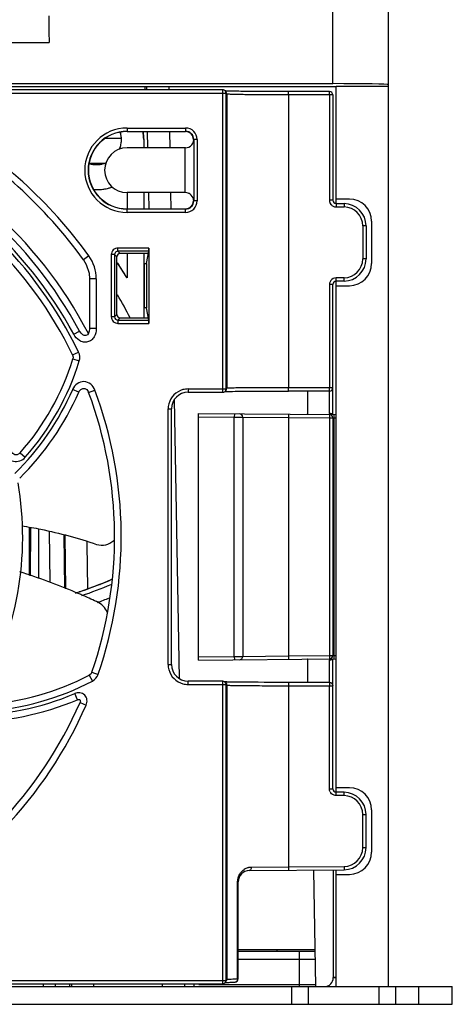
# Model space of a CAD drawing. Units: inches. Extents: x 0 to 68, y 0 to 44.
# Drawn here: x 14.4 to 15.9, y 3.7 to 7.2 of the extents above; entities that cross this region are included whole.
import ezdxf

# ---------------------------------------------------------------- set-up
doc = ezdxf.new("R2010")
doc.units = ezdxf.units.IN
doc.header["$LTSCALE"] = 3.74
doc.header["$MEASUREMENT"] = 0
doc.layers.get('0').update_dxf_attribs({"linetype": 'CONTINUOUS'})
doc.layers.add('AXIS_PART', color=7, linetype='CONTINUOUS')

msp = doc.modelspace()

# ---------------------------------------------------------------- linework, layer by layer
at = {"color": 9, "linetype": 'CONTINUOUS'}
for p, q in [((15.4736, 6.9338), (15.4736, 7.4739)), ((14.8944, 6.9123), (14.8943, 6.9223)), ((15.0839, 5.8398), (15.0839, 6.9123)), ((7.9774, 6.9005), (15.0957, 6.9005)), ((15.0982, 6.8969), (15.0957, 6.9005)), ((15.0982, 6.8969), (15.0982, 5.854)), ((15.3167, 6.8939), (15.3166, 6.9057)), ((15.4736, 6.8938), (15.3167, 6.8939)), ((15.3167, 6.8939), (15.3167, 5.856)), ((15.4619, 6.8938), (15.4618, 6.9056)), ((15.4619, 6.8938), (15.4619, 6.5207)), ((14.7452, 6.7766), (14.9526, 6.7766)), ((14.7452, 6.7766), (14.7452, 6.7648)), ((14.9526, 6.7766), (14.9526, 6.7648)), ((14.7246, 6.739), (14.6668, 6.739)), ((14.898, 6.7067), (14.897, 6.7648)), ((14.7452, 6.7063), (14.7452, 6.7067)), ((14.9497, 6.7063), (14.9497, 6.5478)), ((14.9522, 6.7063), (14.9518, 6.7067)), ((14.9932, 6.736), (14.9813, 6.736)), ((14.9932, 6.736), (14.9932, 6.5181)), ((14.6108, 6.6517), (14.6651, 6.6517)), ((14.7452, 6.5478), (14.7452, 6.5475)), ((14.9018, 6.4894), (14.9008, 6.5475)), ((14.9932, 6.5181), (14.9813, 6.5181)), ((15.4736, 6.5207), (15.4619, 6.5207)), ((15.4853, 6.5089), (15.4853, 6.497)), ((15.4853, 6.497), (15.5136, 6.4968)), ((15.5136, 6.5086), (15.5136, 6.4968)), ((14.7452, 6.4776), (14.7452, 6.4894)), ((14.9526, 6.4776), (14.7452, 6.4776)), ((14.9526, 6.4776), (14.9526, 6.4894)), ((15.5917, 6.4299), (15.58, 6.4299)), ((15.58, 6.4299), (15.58, 6.3125)), ((14.61, 6.3234), (14.5908, 6.3096)), ((14.7014, 6.3277), (14.6896, 6.3277)), ((14.6896, 6.3277), (14.6896, 6.1075)), ((14.709, 6.32), (14.7014, 6.3277)), ((14.7014, 6.3277), (14.7014, 6.1075)), ((14.823, 6.3512), (14.7131, 6.3512)), ((14.7131, 6.3395), (14.7131, 6.3512)), ((14.8228, 6.3395), (14.7131, 6.3395)), ((14.7208, 6.3318), (14.7131, 6.3395)), ((14.8064, 6.2958), (14.8064, 6.1394)), ((14.8143, 6.2965), (14.8143, 6.1388)), ((15.5917, 6.3125), (15.58, 6.3125)), ((14.6362, 6.2421), (14.6126, 6.2421)), ((14.6362, 6.2421), (14.6362, 6.0657)), ((15.4736, 6.2217), (15.4619, 6.2217)), ((15.4619, 6.2217), (15.4619, 5.856)), ((15.5136, 6.2455), (15.4853, 6.2453)), ((15.4853, 6.2335), (15.4853, 6.2453)), ((15.5136, 6.2337), (15.5136, 6.2455)), ((14.7014, 6.1075), (14.709, 6.1152)), ((14.7014, 6.1075), (14.6896, 6.1075)), ((14.7131, 6.0958), (14.7208, 6.1034)), ((14.7131, 6.0958), (14.8228, 6.0958)), ((14.7131, 6.0958), (14.7131, 6.084)), ((14.7131, 6.084), (14.823, 6.084)), ((14.5564, 6.0455), (14.5772, 6.0568)), ((14.6362, 6.0657), (14.6126, 6.0657)), ((14.5527, 5.9721), (14.574, 5.9824)), ((14.5538, 5.9582), (14.5763, 5.9512)), ((14.5745, 5.8405), (14.5528, 5.8499)), ((14.6094, 5.8395), (14.6316, 5.8477)), ((14.9617, 5.8516), (15.0957, 5.8516)), ((14.9617, 5.8516), (14.9617, 5.8398)), ((15.0982, 5.854), (15.0957, 5.8516)), ((15.3166, 5.8442), (15.3167, 5.856)), ((15.4619, 5.856), (15.3167, 5.856)), ((15.4618, 5.7651), (15.4617, 5.8445)), ((15.4618, 5.8442), (15.4619, 5.856)), ((15.4736, 5.856), (15.4619, 5.856)), ((14.9309, 4.8248), (14.9136, 5.8143)), ((14.8908, 5.7807), (14.9026, 5.7807)), ((14.8908, 4.875), (14.8908, 5.7807)), ((15.1252, 5.764), (15.1251, 5.7522)), ((15.3167, 5.7623), (15.3167, 5.7505)), ((15.4619, 5.761), (15.4619, 5.7492)), ((15.4775, 5.7609), (15.4775, 5.7491)), ((14.998, 5.7533), (15.1251, 5.7522)), ((15.1251, 4.9036), (15.1251, 5.7522)), ((15.1251, 5.7522), (15.1547, 5.752)), ((15.1539, 5.752), (15.3167, 5.7505)), ((15.3167, 5.7505), (15.4619, 5.7492)), ((15.3167, 5.7505), (15.3167, 4.9052)), ((15.4619, 5.7492), (15.4736, 5.7492)), ((15.4619, 5.7492), (15.4619, 4.9065)), ((15.4736, 5.7492), (15.4775, 5.7491)), ((15.4775, 5.7491), (15.4854, 5.749)), ((15.4775, 5.7491), (15.4775, 4.9066)), ((14.3669, 5.6252), (14.3846, 5.6096)), ((14.5211, 5.3333), (14.5236, 5.1451)), ((14.5291, 5.1428), (14.5263, 5.3318)), ((14.6046, 5.3003), (14.6044, 5.31)), ((14.6069, 5.1449), (14.6046, 5.3003)), ((14.998, 4.9024), (15.1251, 4.9036)), ((15.1251, 4.9036), (15.1547, 4.9037)), ((15.1251, 4.9036), (15.1252, 4.8917)), ((15.1539, 4.9037), (15.3167, 4.9052)), ((15.3167, 4.9052), (15.4619, 4.9065)), ((15.3167, 4.9052), (15.3167, 4.8934)), ((15.4617, 4.811), (15.4618, 4.8906)), ((15.4619, 4.9065), (15.4736, 4.9065)), ((15.4619, 4.9065), (15.4619, 4.8947)), ((15.4736, 4.9065), (15.4775, 4.9066)), ((15.4775, 4.9066), (15.4854, 4.9067)), ((15.4775, 4.9066), (15.4775, 4.8948)), ((14.8908, 4.875), (14.9026, 4.875)), ((14.6116, 4.8372), (14.6226, 4.8163)), ((14.6207, 4.8477), (14.643, 4.84)), ((14.9617, 4.8041), (14.9617, 4.8159)), ((14.9617, 4.8041), (15.0957, 4.8041)), ((15.0839, 3.7434), (15.0839, 4.8159)), ((15.0957, 4.8041), (15.0982, 4.8017)), ((15.0982, 4.8017), (15.0982, 3.7588)), ((15.3166, 4.8115), (15.3167, 4.7997)), ((15.3167, 4.7997), (15.4736, 4.7997)), ((15.3167, 4.7997), (15.3167, 4.1572)), ((15.4618, 4.8115), (15.4619, 4.7997)), ((15.4619, 4.434), (15.4619, 4.7997)), ((14.5694, 4.7501), (14.5601, 4.7719)), ((14.5789, 4.7406), (14.6006, 4.7311)), ((15.4619, 4.434), (15.4736, 4.434)), ((15.4853, 4.4104), (15.4853, 4.4222)), ((15.5136, 4.4102), (15.4853, 4.4104)), ((15.5136, 4.4102), (15.5136, 4.422)), ((15.58, 4.3433), (15.5917, 4.3433)), ((15.58, 4.2258), (15.58, 4.3433)), ((15.58, 4.2258), (15.5917, 4.2258)), ((15.185, 4.156), (15.3167, 4.1572)), ((15.3167, 4.1572), (15.5136, 4.1589)), ((15.3167, 4.1572), (15.3167, 4.1454)), ((15.5136, 4.1589), (15.5136, 4.1471)), ((15.1369, 4.1048), (15.1389, 4.1048)), ((15.1369, 3.7605), (15.1369, 4.1048)), ((7.9774, 3.7552), (15.0957, 3.7552)), ((14.5419, 3.7434), (14.542, 3.7334)), ((14.5502, 3.7334), (14.5501, 3.7434)), ((14.628, 3.7334), (14.6279, 3.7434)), ((14.9499, 3.7334), (14.9498, 3.7434)), ((15.0957, 3.7552), (15.0982, 3.7588)), ((15.1369, 3.7605), (15.1389, 3.7605)), ((15.4854, 3.7649), (15.4755, 3.7649)), ((15.4854, 3.7636), (15.4755, 3.7642)), ((15.3289, 3.6704), (15.3289, 3.7334)), ((15.697, 3.6704), (15.697, 3.7334)), ((15.7787, 3.6704), (15.7787, 3.7334))]:
    msp.add_line(p, q, dxfattribs=at)
at = {"color": 7, "linetype": 'CONTINUOUS'}
for p, q in [((15.6704, 3.7334), (15.6704, 7.4345)), ((14.468, 7.1739), (14.4684, 7.1447)), ((14.4684, 7.1447), (14.4684, 7.1422)), ((8.6035, 7.0794), (14.4697, 7.0794)), ((15.4854, 6.9223), (7.5877, 6.9223)), ((7.5996, 6.9338), (15.4736, 6.9338)), ((15.0839, 6.9123), (7.9892, 6.9123)), ((14.8157, 6.9123), (14.8155, 6.9223)), ((15.4854, 6.9249), (15.6704, 6.9249)), ((15.4854, 6.5089), (15.4854, 6.9249)), ((15.0962, 6.9034), (15.0937, 6.9071)), ((15.0957, 5.8516), (15.0957, 6.9005)), ((15.0962, 6.9034), (15.0961, 6.9036)), ((15.4736, 6.8938), (15.4736, 6.5207)), ((14.7452, 6.7648), (14.9526, 6.7648)), ((14.8193, 6.7067), (14.8183, 6.7648)), ((14.9497, 6.7063), (14.7452, 6.7063)), ((14.8043, 6.7353), (14.8043, 6.7067)), ((14.9813, 6.736), (14.9813, 6.5181)), ((14.9497, 6.5478), (14.7452, 6.5478)), ((14.7452, 6.5475), (14.7452, 6.4901)), ((14.8043, 6.5475), (14.8043, 6.4901)), ((14.8231, 6.4894), (14.8221, 6.5475)), ((14.9522, 6.5478), (14.9497, 6.5478)), ((15.4853, 6.5089), (15.5136, 6.5086)), ((15.5326, 6.5247), (15.4854, 6.5247)), ((14.9526, 6.4894), (14.7452, 6.4894)), ((15.5917, 6.4299), (15.5917, 6.3125)), ((15.6114, 6.2964), (15.6114, 6.446)), ((14.709, 6.1152), (14.709, 6.32)), ((14.8213, 6.3318), (14.7208, 6.3318)), ((14.7452, 6.3318), (14.7452, 6.2451)), ((14.8043, 6.3318), (14.8043, 6.1034)), ((14.8143, 6.2965), (14.8228, 6.3395)), ((14.823, 6.3512), (14.823, 6.084)), ((14.8043, 6.2958), (14.8064, 6.2958)), ((14.6126, 6.2421), (14.6126, 6.0657)), ((14.744, 6.2471), (14.7452, 6.2451)), ((15.4736, 5.7609), (15.4736, 6.2217)), ((15.5136, 6.2337), (15.4853, 6.2335)), ((15.4854, 4.4222), (15.4854, 6.2335)), ((15.4854, 6.2176), (15.5326, 6.2176)), ((14.8043, 6.1394), (14.8064, 6.1394)), ((14.8228, 6.0958), (14.8143, 6.1388)), ((14.7208, 6.1034), (14.8213, 6.1034)), ((14.9617, 5.8398), (15.0839, 5.8398)), ((15.0947, 5.8457), (15.0923, 5.8432)), ((15.0942, 5.8427), (15.0982, 5.8428)), ((15.0982, 5.8428), (15.1035, 5.843)), ((15.1035, 5.843), (15.1102, 5.8431)), ((15.1102, 5.8431), (15.1184, 5.8432)), ((15.1184, 5.8432), (15.1283, 5.8434)), ((15.1283, 5.8434), (15.14, 5.8435)), ((15.14, 5.8435), (15.1537, 5.8436)), ((15.1537, 5.8436), (15.1693, 5.8437)), ((15.1693, 5.8437), (15.1871, 5.8439)), ((15.1871, 5.8439), (15.2069, 5.844)), ((15.2069, 5.844), (15.2286, 5.8441)), ((15.2286, 5.8441), (15.2522, 5.8441)), ((15.2904, 5.8442), (15.3166, 5.8442)), ((15.4618, 5.8442), (15.3166, 5.8442)), ((14.9026, 4.875), (14.9026, 5.7807)), ((14.998, 5.7651), (15.4854, 5.7608)), ((14.998, 4.8906), (14.998, 5.7651)), ((15.4736, 5.7492), (15.4736, 4.9065)), ((14.4003, 5.1903), (14.4003, 5.3594)), ((14.4036, 5.3589), (14.4028, 5.1895)), ((14.4318, 5.3544), (14.4318, 5.18)), ((14.4697, 5.3476), (14.4721, 5.1663)), ((14.577, 5.1327), (14.5753, 5.1321)), ((14.998, 4.8906), (15.4854, 4.8949)), ((15.4736, 4.434), (15.4736, 4.8948)), ((15.0839, 4.8159), (14.9617, 4.8159)), ((15.0923, 4.8125), (15.0947, 4.81)), ((15.0945, 4.8103), (15.0947, 4.81)), ((15.0957, 3.7552), (15.0957, 4.8041)), ((15.1556, 4.8121), (15.1412, 4.8122)), ((15.1719, 4.8119), (15.1556, 4.8121)), ((15.19, 4.8118), (15.1719, 4.8119)), ((15.2099, 4.8117), (15.19, 4.8118)), ((15.2313, 4.8116), (15.2099, 4.8117)), ((15.2543, 4.8116), (15.2313, 4.8116)), ((15.2785, 4.8115), (15.2543, 4.8116)), ((15.3039, 4.8115), (15.2785, 4.8115)), ((15.4618, 4.8115), (15.3039, 4.8115)), ((15.5326, 4.4381), (15.4854, 4.4381)), ((15.5136, 4.422), (15.4853, 4.4222)), ((15.5917, 4.2258), (15.5917, 4.3433)), ((15.6114, 4.2097), (15.6114, 4.3593)), ((15.1779, 4.1442), (15.5136, 4.1471)), ((15.4134, 3.7334), (15.4062, 4.1462)), ((15.4755, 4.1468), (15.4755, 3.7649)), ((15.4854, 3.7334), (15.4854, 4.145)), ((15.4854, 4.131), (15.5326, 4.131)), ((15.1389, 3.7605), (15.1389, 4.1048)), ((15.4111, 3.8633), (15.1389, 3.8633)), ((15.2767, 3.8593), (15.2767, 3.8633)), ((7.9892, 3.7434), (15.0839, 3.7434)), ((14.4499, 3.7334), (14.4499, 3.7434)), ((14.4907, 3.7434), (14.4909, 3.7334)), ((14.8712, 3.7334), (14.871, 3.7434)), ((14.9826, 3.7334), (14.9827, 3.7434)), ((15.0937, 3.7486), (15.0962, 3.7523)), ((15.0962, 3.7523), (15.096, 3.7521)), ((15.1191, 3.7486), (15.1273, 3.7487)), ((7.1763, 3.7334), (15.8968, 3.7334)), ((15.3879, 3.6704), (15.3879, 3.7334)), ((15.6379, 3.6704), (15.6379, 3.7334)), ((15.8968, 3.6704), (15.8968, 3.7334))]:
    msp.add_line(p, q, dxfattribs=at)
at = {"color": 3, "linetype": 'CONTINUOUS'}
msp.add_line((7.1763, 3.6704), (15.8968, 3.6704), dxfattribs=at)
at = {"color": 7, "linetype": 'CONTINUOUS'}
for points in [[(15.4618, 6.9056), (15.3049, 6.9057), (15.292, 6.9057), (15.2793, 6.9057), (15.2669, 6.9057), (15.2548, 6.9058), (15.243, 6.9058), (15.2316, 6.9059), (15.2206, 6.9059), (15.21, 6.906), (15.1998, 6.9061), (15.19, 6.9062), (15.1807, 6.9063), (15.1718, 6.9063), (15.1634, 6.9064), (15.1554, 6.9065), (15.1479, 6.9066), (15.1409, 6.9067), (15.1343, 6.9069), (15.1282, 6.907), (15.1225, 6.9071), (15.1174, 6.9072), (15.1126, 6.9073), (15.1083, 6.9074), (15.1045, 6.9075), (15.1011, 6.9076), (15.0982, 6.9078), (15.0956, 6.9079), (15.0935, 6.908), (15.0929, 6.908)], [(14.5908, 6.3096), (14.6007, 6.2933), (14.6108, 6.2623), (14.6126, 6.2421)], [(14.6126, 6.0657), (14.6126, 6.064), (14.6115, 6.0561), (14.6088, 6.0491), (14.6048, 6.0438), (14.5998, 6.041), (14.5941, 6.0412), (14.5883, 6.044), (14.5828, 6.0488), (14.5782, 6.0551), (14.5772, 6.0568)], [(14.5527, 5.9721), (14.5546, 5.9647), (14.5538, 5.9582)], [(14.5745, 5.8405), (14.5761, 5.8437), (14.5817, 5.8501), (14.5887, 5.8535), (14.5962, 5.8532), (14.603, 5.8492), (14.6081, 5.8424), (14.6094, 5.8395)], [(15.0915, 5.8426), (15.0926, 5.8427), (15.0942, 5.8427)], [(15.2522, 5.8441), (15.2773, 5.8442), (15.2904, 5.8442)], [(14.3669, 5.6252), (14.3643, 5.6227), (14.3564, 5.6185), (14.3481, 5.6184), (14.3408, 5.6224), (14.3356, 5.6297), (14.3346, 5.6327)], [(14.6207, 4.8477), (14.6168, 4.8412), (14.6116, 4.8372)], [(15.0958, 4.8129), (15.0936, 4.813), (15.0918, 4.8131), (15.0916, 4.8131)], [(15.1412, 4.8122), (15.1285, 4.8123), (15.1229, 4.8124), (15.1177, 4.8125), (15.113, 4.8126), (15.1087, 4.8126), (15.1048, 4.8127), (15.1014, 4.8128), (15.0984, 4.8129), (15.0958, 4.8129)], [(14.5694, 4.7501), (14.5708, 4.7506), (14.5728, 4.7511), (14.5747, 4.7512), (14.5765, 4.7509), (14.578, 4.7502), (14.5792, 4.7489), (14.5798, 4.7472), (14.58, 4.7452), (14.5798, 4.7431), (14.5792, 4.7411), (14.5789, 4.7406)], [(15.093, 3.7477), (15.0934, 3.7477), (15.0954, 3.7478), (15.0976, 3.7479), (15.1002, 3.748), (15.1032, 3.7481), (15.1066, 3.7482), (15.1104, 3.7483), (15.1145, 3.7485), (15.1191, 3.7486)]]:
    msp.add_lwpolyline(points, dxfattribs=at)
for centre, radius, start, end in [((15.0839, 6.9005), 0.0119, 33.6012, 39.6298), ((13.2295, 5.3279), 1.5558, 27.5623, 69.5194), ((13.2295, 5.3279), 1.6784, 35.7974, 59.4816), ((13.2295, 5.3279), 1.5322, 28.4072, 68.49), ((14.7452, 6.6271), 0.1377, 90, 270), ((14.7452, 6.6271), 0.1369, 90, 270), ((14.637, 6.7353), 0.0886, 337.7771, 17.3746), ((14.6366, 6.7352), 0.0889, 16.6917, 17.3814), ((14.6367, 6.7353), 0.0888, 11.5522, 16.6927), ((14.6373, 6.7354), 0.0883, 4.4981, 11.5441), ((14.6366, 6.7353), 0.089, 355.7826, 4.488), ((14.637, 6.7353), 0.1673, 0, 9.8998), ((14.7452, 6.6271), 0.0793, 90, 270), ((14.6371, 6.7353), 0.0885, 337.8149, 339.9602), ((14.6366, 6.7354), 0.089, 339.967, 348.7404), ((14.6369, 6.7353), 0.0886, 348.7494, 355.7748), ((13.2295, 5.3279), 1.4717, 25.959, 65.3435), ((14.637, 6.7353), 0.0886, 252.6901, 293.5413), ((14.6349, 6.7299), 0.0828, 252.9983, 253.5712), ((14.6351, 6.7308), 0.0837, 253.5714, 254.2175), ((14.6387, 6.7311), 0.084, 285.9832, 286.7482), ((14.6386, 6.7314), 0.0844, 286.7625, 291.8584), ((14.638, 6.7329), 0.0859, 291.8486, 293.5373), ((14.637, 6.7353), 0.1772, 266.4102, 288.2885), ((14.6371, 6.7351), 0.1769, 281.1495, 288.2774), ((14.6369, 6.7349), 0.1767, 267.1262, 268.0544), ((14.6369, 6.7361), 0.1779, 268.0631, 275.9008), ((14.6369, 6.7359), 0.1777, 275.9004, 281.1475), ((14.9491, 6.512), 0.0359, 63.4975, 69.1699), ((14.9518, 6.518), 0.0294, 0.5342, 44.9469), ((15.4854, 6.5207), 0.0118, 180, 269.5), ((15.5129, 6.4299), 0.0787, 0, 89.5), ((15.5326, 6.446), 0.0787, 0, 90), ((13.2295, 5.3279), 1.7717, 31.1788, 33.2394), ((13.2155, 5.3185), 1.7885, 31.2794, 33.2431), ((15.5129, 6.3125), 0.0787, 270.5, 360), ((15.5326, 6.2964), 0.0787, 270, 360), ((15.4854, 6.2217), 0.0118, 90.5, 180), ((13.2149, 5.3196), 1.7293, 26.9644, 30.0317), ((13.2295, 5.3279), 1.7126, 26.94, 30.0369), ((13.6803, 6.2294), 0.9146, 318.6543, 342.7522), ((13.6803, 6.2294), 0.9751, 314.62, 336.4909), ((13.2295, 5.3279), 1.4717, 340.9589, 20.3434), ((14.9617, 5.7807), 0.0591, 90.0106, 179.9996), ((15.1429, 5.752), 0.0118, 0, 89.5), ((15.4618, 5.7492), 0.0118, 0, 89.5001), ((13.2295, 5.3279), 1.1464, 330.4194, 9.588), ((14.0958, 6.5493), 1.4961, 288.2027, 293.4606), ((14.0919, 6.5587), 1.5063, 292.0442, 293.4571), ((14.0978, 6.5428), 1.4893, 288.208, 288.6982), ((14.0954, 6.5498), 1.4967, 288.7695, 291.6915), ((14.0938, 6.5542), 1.5169, 288.8961, 293.1117), ((14.0958, 6.5493), 1.5116, 288.884, 293.1122), ((14.0929, 6.5561), 1.5035, 291.6896, 292.0439), ((14.0958, 6.5493), 1.5533, 290.519, 292.2141), ((15.1429, 4.9037), 0.0118, 270.5, 360), ((15.4618, 4.9065), 0.0118, 270.4999, 360), ((14.9617, 4.875), 0.0591, 179.9994, 269.9892), ((14.1857, 5.6466), 0.9146, 273.6543, 297.7519), ((14.1857, 5.6466), 0.9751, 269.62, 293.1706), ((13.2295, 5.3279), 1.4717, 295.9589, 336.4812), ((15.4854, 4.434), 0.0118, 180, 269.5), ((15.5326, 4.3593), 0.0787, 0, 90), ((15.5129, 4.3433), 0.0787, 0, 89.5), ((15.5129, 4.2258), 0.0787, 270.5, 360), ((15.5326, 4.2097), 0.0787, 270, 360), ((15.1783, 4.1048), 0.0394, 90.5013, 180), ((15.0839, 3.7552), 0.0119, 310.0195, 326.044), ((15.0839, 3.7552), 0.0118, 326.0988, 339.5833), ((15.1271, 3.7605), 0.0118, 269.9804, 0.0147), ((15.444, 3.7649), 0.0315, 270, 360)]:
    msp.add_arc(centre, radius, start, end, dxfattribs=at)
at = {"color": 9, "linetype": 'CONTINUOUS'}
for centre, radius, start, end in [((13.2295, 5.3279), 1.702, 35.7974, 59.4816), ((14.7452, 6.6271), 0.1495, 90, 270), ((14.9526, 6.736), 0.0406, 0.0018, 89.9982), ((14.9526, 6.736), 0.0287, 0.006, 90.0091), ((13.2295, 5.3279), 1.5086, 28.4072, 68.49), ((13.2295, 5.3279), 1.4953, 25.959, 65.3435), ((14.9526, 6.5181), 0.0405, 269.9992, 0.0008), ((14.9526, 6.5181), 0.0287, 269.9966, 0.0034), ((15.4855, 6.5207), 0.0237, 219.7427, 231.838), ((15.4855, 6.5207), 0.0237, 231.8755, 244.3875), ((15.513, 6.4299), 0.0669, 0.0115, 89.4885), ((14.4974, 6.2422), 0.1389, 359.983, 35.8144), ((15.513, 6.3125), 0.0669, 270.5115, 359.9885), ((15.4856, 6.2216), 0.0237, 141.7911, 154.4075), ((13.6803, 6.2294), 0.9383, 318.6543, 342.7522), ((13.6803, 6.2294), 0.9515, 314.62, 336.4909), ((13.2295, 5.3279), 1.4953, 340.9589, 20.3434), ((14.9617, 5.7807), 0.0709, 105.0384, 164.965), ((14.9617, 5.7805), 0.0711, 90.0215, 105.0174), ((14.962, 5.7807), 0.0712, 165.0018, 179.9666), ((14.962, 4.875), 0.0712, 180.0349, 195.0151), ((14.9617, 4.875), 0.0709, 195.0533, 254.9546), ((14.1857, 5.6466), 0.9383, 273.6543, 297.7519), ((14.9617, 4.8752), 0.0711, 254.9756, 269.979), ((14.1857, 5.6466), 0.9515, 269.62, 293.1706), ((13.2295, 5.3279), 1.4953, 295.9589, 336.4812), ((15.4855, 4.4341), 0.0237, 205.4539, 217.2847), ((15.513, 4.3432), 0.0669, 0.0116, 89.4884), ((15.513, 4.2259), 0.0669, 270.5116, 359.9884), ((15.1859, 4.1085), 0.0476, 106.54, 122.2892), ((15.1855, 4.1094), 0.0466, 102.3228, 106.4631), ((15.1854, 4.1096), 0.0463, 90.548, 102.3101), ((15.1272, 3.7565), 0.00778, 271.2097, 278.0381)]:
    msp.add_arc(centre, radius, start, end, dxfattribs=at)
at = {"color": 6, "linetype": 'CONTINUOUS'}
for centre, radius, start, end in [((14.6563, 5.3567), 0.0591, 251.3603, 314.8795), ((13.6092, 2.8519), 2.4703, 67.2785, 72.1721), ((13.5915, 2.8085), 2.5171, 67.0638, 67.2873), ((13.5889, 2.8025), 2.5237, 66.7436, 67.0637), ((13.5814, 2.7851), 2.5426, 65.4701, 66.7424), ((14.604, 5.0261), 0.0793, 63.4848, 65.4235), ((14.6044, 5.0266), 0.0787, 25.0616, 63.5542)]:
    msp.add_arc(centre, radius, start, end, dxfattribs=at)
at = {"color": 7, "linetype": 'CONTINUOUS'}
for centre, major_axis, ratio, start_param, end_param in [((-5.7791, 7.0746), (20.5912, 0), 0.501196, -0.015719, -0.014751), ((15.4736, 6.9304), (0.1969, 0), 0.017455, 0, 1.570796), ((14.9518, 6.7353), (-0.0203, -0.0203), 0.999924, 2.358684, 3.926953), ((14.9497, 6.706), (0.0315, 0), 0.008727, 1.491841, 1.570796), ((14.9518, 6.5189), (-0.0203, 0.0203), 0.999924, 2.356233, 3.924502), ((14.7209, 6.3199), (-0.00842, 0.00842), 0.992433, -0.7816, 0.7816), ((14.8228, 6.3512), (0, 0.0118), 0.017455, -3.054326, -1.570796), ((14.8064, 6.2965), (0.00787, 0), 0.087489, -1.570796, -0.017453), ((14.7209, 6.1153), (0.00842, 0.00842), 0.992433, 2.359993, 3.923193), ((14.8064, 6.1387), (0.00787, 0), 0.087489, 0.017453, 1.570796), ((14.8228, 6.084), (0, 0.0118), 0.017455, -1.570796, -0.087266)]:
    msp.add_ellipse(centre, major_axis=major_axis, ratio=ratio, start_param=start_param, end_param=end_param, dxfattribs=at)
for points, knots in [([(14.4684, 7.1422), (14.4685, 7.1337), (14.4686, 7.1216), (14.4689, 7.1065), (14.469, 7.0973), (14.4692, 7.0899), (14.4693, 7.0849), (14.4694, 7.0821), (14.4695, 7.0806), (14.4696, 7.08), (14.4696, 7.0794), (14.4697, 7.0794)], [0, 0, 0, 0, 0.404822, 0.5774, 0.724563, 0.842741, 0.929277, 0.95995, 0.98201, 0.995364, 1, 1, 1, 1]), ([(14.9522, 6.7063), (14.9603, 6.7063), (14.9757, 6.7132), (14.9811, 6.7282), (14.9812, 6.7348)], [0, 0, 0, 0, 0.552655, 1, 1, 1, 1]), ([(15.3847, 5.7617), (15.3849, 5.7617), (15.3846, 5.763), (15.385, 5.7643), (15.3849, 5.7676), (15.385, 5.7715), (15.385, 5.7765), (15.3851, 5.7846), (15.3851, 5.7959), (15.3851, 5.81), (15.3851, 5.8264), (15.385, 5.8379), (15.3849, 5.8448)], [0, 0, 0, 0, 0.007455, 0.029447, 0.065467, 0.114426, 0.174997, 0.245442, 0.407863, 0.583567, 0.752961, 1, 1, 1, 1]), ([(15.3849, 4.8109), (15.385, 4.8178), (15.3851, 4.8293), (15.3851, 4.8457), (15.3851, 4.8598), (15.3851, 4.8711), (15.385, 4.8792), (15.385, 4.8842), (15.3849, 4.8881), (15.385, 4.8914), (15.3846, 4.8927), (15.3849, 4.894), (15.3847, 4.894)], [0, 0, 0, 0, 0.246991, 0.416394, 0.592128, 0.75458, 0.825026, 0.885598, 0.934544, 0.970552, 0.992544, 1, 1, 1, 1])]:
    msp.add_open_spline(points, degree=3, knots=knots, dxfattribs=at)
for points in [[(15.093, 6.9081), (15.0909, 6.9106), (15.0873, 6.9123), (15.0839, 6.9123)], [(15.0957, 6.9005), (15.0957, 6.9028), (15.095, 6.9052), (15.0937, 6.9071)], [(15.4702, 6.9021), (15.4681, 6.9043), (15.4648, 6.9056), (15.4618, 6.9056)], [(15.4736, 6.8938), (15.4736, 6.8968), (15.4723, 6.8999), (15.4702, 6.9021)], [(14.8016, 6.7649), (14.8033, 6.7551), (14.8042, 6.7452), (14.8043, 6.7353)], [(14.6123, 6.6503), (14.6203, 6.648), (14.6287, 6.6469), (14.637, 6.6468)], [(14.637, 6.6468), (14.6453, 6.6469), (14.6538, 6.648), (14.6618, 6.6503)], [(14.9619, 6.5456), (14.9588, 6.5467), (14.9555, 6.5476), (14.9522, 6.5475)], [(14.9726, 6.5388), (14.9704, 6.5409), (14.9679, 6.5428), (14.9651, 6.5441)], [(15.0839, 5.8398), (15.0869, 5.8398), (15.0901, 5.8411), (15.0922, 5.8432)], [(15.0922, 5.8432), (15.0944, 5.8453), (15.0957, 5.8486), (15.0957, 5.8516)], [(15.4618, 5.8442), (15.4648, 5.8442), (15.4681, 5.8456), (15.4702, 5.8478)], [(15.4702, 5.8478), (15.4723, 5.8499), (15.4736, 5.8531), (15.4736, 5.856)], [(15.0923, 4.8125), (15.0902, 4.8146), (15.0869, 4.8159), (15.0839, 4.8159)], [(15.0957, 4.8041), (15.0957, 4.8071), (15.0944, 4.8103), (15.0923, 4.8125)], [(15.4618, 4.8115), (15.4648, 4.8115), (15.4681, 4.8101), (15.4702, 4.8079)], [(15.4702, 4.8079), (15.4723, 4.8058), (15.4736, 4.8026), (15.4736, 4.7997)], [(15.0839, 3.7434), (15.0866, 3.7434), (15.0894, 3.7444), (15.0915, 3.7461)], [(15.095, 3.7511), (15.0955, 3.7524), (15.0957, 3.7538), (15.0957, 3.7552)], [(15.0982, 3.7588), (15.0982, 3.7566), (15.0974, 3.7542), (15.0962, 3.7523)]]:
    msp.add_open_spline(points, degree=3, dxfattribs=at)
at = {"color": 9, "linetype": 'CONTINUOUS'}
for points in [[(15.0982, 6.8969), (15.0982, 6.8991), (15.0974, 6.9015), (15.0962, 6.9034)], [(15.4619, 6.5207), (15.4619, 6.5153), (15.4639, 6.5097), (15.4673, 6.5056)], [(15.4753, 6.4994), (15.4784, 6.4979), (15.4819, 6.4971), (15.4853, 6.497)], [(15.4642, 6.2319), (15.4627, 6.2287), (15.4619, 6.2251), (15.4619, 6.2217)], [(15.4853, 6.2453), (15.4785, 6.2452), (15.4711, 6.2416), (15.4669, 6.2363)], [(14.5763, 5.9512), (14.5794, 5.9612), (14.5785, 5.973), (14.574, 5.9824)], [(15.0947, 5.8457), (15.0968, 5.8478), (15.0982, 5.851), (15.0982, 5.854)], [(15.4708, 5.761), (15.4685, 5.7634), (15.4651, 5.765), (15.4618, 5.7651)], [(15.4708, 4.8947), (15.4685, 4.8924), (15.4651, 4.8907), (15.4618, 4.8906)], [(14.6226, 4.8163), (14.6319, 4.8211), (14.6396, 4.8301), (14.643, 4.84)], [(15.0947, 4.81), (15.0968, 4.8079), (15.0982, 4.8047), (15.0982, 4.8017)], [(15.4642, 4.4239), (15.4627, 4.427), (15.4619, 4.4306), (15.4619, 4.434)], [(15.473, 4.414), (15.4706, 4.4155), (15.4684, 4.4175), (15.4667, 4.4197)], [(15.4853, 4.4104), (15.481, 4.4105), (15.4766, 4.4118), (15.473, 4.414)]]:
    msp.add_open_spline(points, degree=3, dxfattribs=at)
for points, knots in [([(15.3167, 6.8939), (15.3026, 6.8939), (15.2748, 6.8939), (15.2344, 6.8941), (15.1973, 6.8943), (15.1647, 6.8947), (15.1409, 6.8951), (15.1251, 6.8954), (15.1159, 6.8957), (15.1087, 6.896), (15.1032, 6.8961), (15.1003, 6.8967), (15.0984, 6.8965), (15.0982, 6.8969)], [0, 0, 0, 0, 0.194415, 0.38124, 0.553362, 0.704377, 0.828584, 0.87914, 0.921334, 0.954774, 0.979151, 0.994237, 1, 1, 1, 1]), ([(14.7131, 6.3512), (14.7071, 6.3512), (14.6946, 6.3462), (14.6896, 6.3337), (14.6896, 6.3277)], [0, 0, 0, 0, 0.49985, 1, 1, 1, 1]), ([(14.7131, 6.3395), (14.7101, 6.3395), (14.7038, 6.337), (14.7013, 6.3307), (14.7014, 6.3277)], [0, 0, 0, 0, 0.499847, 1, 1, 1, 1]), ([(14.6896, 6.1075), (14.6896, 6.1015), (14.6946, 6.089), (14.7071, 6.084), (14.7131, 6.084)], [0, 0, 0, 0, 0.49983, 1, 1, 1, 1]), ([(14.7014, 6.1075), (14.7013, 6.1045), (14.7038, 6.0982), (14.7101, 6.0958), (14.7131, 6.0958)], [0, 0, 0, 0, 0.499827, 1, 1, 1, 1]), ([(14.6362, 6.0657), (14.6362, 6.0557), (14.6328, 6.0401), (14.6199, 6.0242), (14.6061, 6.017), (14.5905, 6.0168), (14.5716, 6.0246), (14.5612, 6.0367), (14.5564, 6.0455)], [0, 0, 0, 0, 0.249382, 0.374829, 0.499999, 0.625162, 0.750608, 1, 1, 1, 1]), ([(14.6316, 5.8477), (14.6286, 5.8557), (14.6186, 5.8706), (14.593, 5.8806), (14.567, 5.872), (14.5562, 5.8577), (14.5528, 5.8499)], [0, 0, 0, 0, 0.250662, 0.500006, 0.749337, 1, 1, 1, 1]), ([(15.3167, 5.856), (15.3026, 5.856), (15.2748, 5.856), (15.2345, 5.8559), (15.1973, 5.8557), (15.1647, 5.8555), (15.1409, 5.8552), (15.1251, 5.855), (15.1159, 5.8548), (15.1087, 5.8546), (15.1033, 5.8546), (15.1002, 5.8541), (15.0984, 5.8543), (15.0982, 5.854)], [0, 0, 0, 0, 0.194442, 0.381294, 0.553443, 0.70448, 0.828704, 0.879265, 0.92146, 0.954896, 0.979262, 0.994323, 1, 1, 1, 1]), ([(15.4725, 5.761), (15.4711, 5.7634), (15.4668, 5.7652), (15.463, 5.7652), (15.4618, 5.7651)], [0, 0, 0, 0, 0.713953, 1, 1, 1, 1]), ([(15.4659, 5.761), (15.4656, 5.761), (15.4636, 5.7616), (15.4625, 5.7636), (15.4618, 5.7651)], [0, 0, 0, 0, 0.181817, 1, 1, 1, 1]), ([(14.3118, 5.6264), (14.3139, 5.619), (14.3216, 5.605), (14.3425, 5.5931), (14.3665, 5.5947), (14.3796, 5.6039), (14.3846, 5.6096)], [0, 0, 0, 0, 0.250294, 0.499994, 0.749699, 1, 1, 1, 1]), ([(15.4725, 4.8947), (15.4711, 4.8923), (15.4668, 4.8905), (15.4629, 4.8905), (15.4618, 4.8906)], [0, 0, 0, 0, 0.713965, 1, 1, 1, 1]), ([(15.4659, 4.8947), (15.4656, 4.8947), (15.4636, 4.8941), (15.4625, 4.8921), (15.4618, 4.8906)], [0, 0, 0, 0, 0.181913, 1, 1, 1, 1]), ([(15.0982, 4.8017), (15.0984, 4.8014), (15.1002, 4.8016), (15.1033, 4.8011), (15.1087, 4.8011), (15.1159, 4.8009), (15.1251, 4.8007), (15.1409, 4.8005), (15.1647, 4.8002), (15.1973, 4.8), (15.2345, 4.7998), (15.2748, 4.7997), (15.3026, 4.7997), (15.3167, 4.7997)], [0, 0, 0, 0, 0.005677, 0.020738, 0.045104, 0.07854, 0.120734, 0.171295, 0.295519, 0.446556, 0.618704, 0.805557, 1, 1, 1, 1]), ([(14.6006, 4.7311), (14.6031, 4.7368), (14.6054, 4.7498), (14.5969, 4.768), (14.5788, 4.7765), (14.5659, 4.7743), (14.5601, 4.7719)], [0, 0, 0, 0, 0.250586, 0.499946, 0.749304, 1, 1, 1, 1]), ([(15.185, 4.156), (15.185, 4.1545), (15.1847, 4.1499), (15.1812, 4.1442), (15.1779, 4.1442)], [0, 0, 0, 0, 0.315935, 1, 1, 1, 1]), ([(15.1369, 4.1048), (15.1369, 4.1141), (15.1414, 4.1316), (15.1538, 4.1445), (15.1604, 4.1487)], [0, 0, 0, 0, 0.542158, 1, 1, 1, 1]), ([(15.0982, 3.7588), (15.0983, 3.7591), (15.0994, 3.759), (15.1012, 3.7594), (15.1044, 3.7595), (15.1109, 3.7599), (15.1219, 3.7602), (15.1314, 3.7604), (15.1369, 3.7605)], [0, 0, 0, 0, 0.020152, 0.070844, 0.15222, 0.263954, 0.576049, 1, 1, 1, 1]), ([(15.1369, 3.7605), (15.1369, 3.7578), (15.1355, 3.7524), (15.1307, 3.7491), (15.1283, 3.7488)], [0, 0, 0, 0, 0.530777, 1, 1, 1, 1])]:
    msp.add_open_spline(points, degree=3, knots=knots, dxfattribs=at)
at = {"color": 6, "linetype": 'CONTINUOUS'}
msp.add_open_spline([(14.3729, 5.3665), (14.3954, 5.3629), (14.4848, 5.3467), (14.5729, 5.3227), (14.6375, 5.3008)], degree=3, knots=[0, 0, 0, 0, 0.249588, 1, 1, 1, 1], dxfattribs=at)
at = {"layer": 'AXIS_PART', "color": 7, "linetype": 'CONTINUOUS'}
for p, q in [((15.1547, 5.752), (15.1547, 4.9037)), ((15.1389, 3.8593), (15.4112, 3.8593))]:
    msp.add_line(p, q, dxfattribs=at)
at = {"layer": 'AXIS_PART', "color": 9, "linetype": 'CONTINUOUS'}
for p, q in [((15.3555, 3.7334), (15.3555, 3.8593)), ((15.1389, 3.8298), (15.4117, 3.8298)), ((14.9999, 3.7404), (15.4134, 3.7404))]:
    msp.add_line(p, q, dxfattribs=at)

doc.saveas('drawing.dxf')
